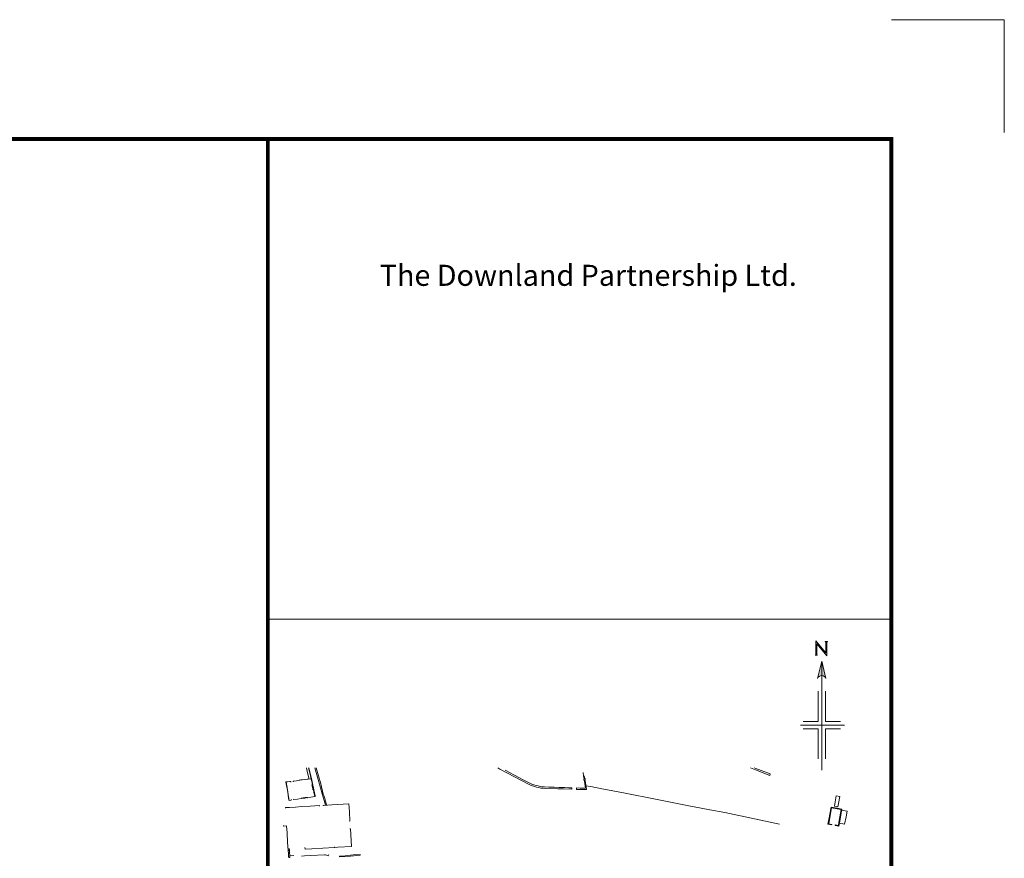
# Model space of a CAD drawing. Extents: x -2238.3 to -2178.8, y 8 to 50.
# Drawn here: x -2188.1 to -2178.8, y 42.1 to 50 of the extents above; entities that cross this region are included whole.
import ezdxf

# ---------------------------------------------------------------- set-up
doc = ezdxf.new("R2010")
doc.units = 0
doc.header["$LTSCALE"] = 50
for name, color, linetype, lineweight in [('SU_Z10_T_GRID', 7, 'Continuous', 0), ('SU_Z11_T_TITLE', 7, 'Continuous', 0), ('SU_Z13_G_LOCATION', 7, 'Continuous', 0), ('SU_Z14_T_BORDER', 7, 'Continuous', 0)]:
    doc.layers.add(name, color=color, linetype=linetype, lineweight=lineweight)
doc.styles.add('ARIAL', font='ARIAL.TTF', dxfattribs={"height": 0.3})

msp = doc.modelspace()

# ---------------------------------------------------------------- hatches: boundary and pattern name
at = {"layer": 'SU_Z10_T_GRID'}
msp.add_hatch(color=256, dxfattribs=at).paths.add_polyline_path([(-2180.5837, 44.1629), (-2180.5836, 44.0374, -0.414217), (-2180.5921, 44.0289), (-2180.5921, 44.0285), (-2180.5681, 44.0285), (-2180.5681, 44.029, -0.414214), (-2180.5765, 44.0374), (-2180.5766, 44.1346), (-2180.4829, 44.0233), (-2180.4829, 44.147, -0.414395), (-2180.4745, 44.1555), (-2180.4741, 44.1555), (-2180.4741, 44.1559), (-2180.4985, 44.1559), (-2180.4985, 44.1555, -0.414219), (-2180.49, 44.147), (-2180.4899, 44.0498)])
h = msp.add_hatch(color=256, dxfattribs=at)
h.paths.add_polyline_path([(-2180.5288, 43.9721), (-2180.5287, 43.8363, -0.311802), (-2180.4898, 43.8095)])
h.paths.add_polyline_path([(-2180.5288, 43.9721), (-2180.5676, 43.8095, -0.311791), (-2180.5287, 43.8363)])

# ---------------------------------------------------------------- linework, layer by layer
for p, q in [((-2180.4741, 44.1559, -7000.3715), (-2180.4985, 44.1559, -7000.3715)), ((-2180.4985, 44.1555, -7000.3715), (-2180.4985, 44.1559, -7000.3715)), ((-2180.4745, 44.1555, -7000.3715), (-2180.4741, 44.1555, -7000.3715)), ((-2180.4741, 44.1559, -7000.3715), (-2180.4741, 44.1555, -7000.3715)), ((-2180.5921, 44.0289, -7000.3715), (-2180.5921, 44.0285, -7000.3715)), ((-2180.5921, 44.0285, -7000.3715), (-2180.5681, 44.0285, -7000.3715)), ((-2180.5681, 44.029, -7000.3715), (-2180.5681, 44.0285, -7000.3715)), ((-2180.5288, 43.9721, -7000.3715), (-2180.5281, 42.9471, -7000.3715)), ((-2180.4933, 43.6893, -7000.3715), (-2180.4931, 43.4066, -7000.3715)), ((-2180.4931, 43.4066, -7000.3715), (-2180.3517, 43.4067, -7000.3715)), ((-2180.7299, 43.3711, -7000.3715), (-2180.3146, 43.3714, -7000.3715)), ((-2180.7051, 43.3358, -7000.3715), (-2180.5637, 43.3359, -7000.3715)), ((-2180.5637, 43.3359, -7000.3715), (-2180.5636, 43.0531, -7000.3715))]:
    msp.add_line(p, q, dxfattribs=at)
at = {"layer": 'SU_Z10_T_GRID', "elevation": -7000.3715, "flags": 128}
for points in [[(-2180.49, 44.147), (-2180.4899, 44.0498), (-2180.5837, 44.1629), (-2180.5836, 44.0374)], [(-2180.5765, 44.0374), (-2180.5766, 44.1346), (-2180.4829, 44.0233), (-2180.4829, 44.147)], [(-2180.4898, 43.8095), (-2180.5288, 43.9721), (-2180.5676, 43.8095)], [(-2180.5639, 43.6893), (-2180.5638, 43.4065), (-2180.7051, 43.4065)], [(-2180.3517, 43.336), (-2180.493, 43.3359), (-2180.4929, 43.0532)]]:
    msp.add_lwpolyline(points, dxfattribs=at)
for points in [[(-2180.4985, 44.1555, -0.414219), (-2180.49, 44.147)], [(-2180.4829, 44.147, -0.414219), (-2180.4745, 44.1555)], [(-2180.5836, 44.0374, -0.414219), (-2180.5921, 44.0289)], [(-2180.5681, 44.029, -0.414219), (-2180.5765, 44.0374)]]:
    msp.add_lwpolyline(points, format="xyb", dxfattribs=at)
at = {"layer": 'SU_Z10_T_GRID'}
msp.add_arc((-2180.5287, 43.7948, -7000.3715), 0.0416, 20.7666, 159.30497, dxfattribs=at)
at = {"layer": 'SU_Z13_G_LOCATION'}
for p, q in [((-2185.3644, 42.9383, -7000.3715), (-2185.3724, 42.9686, -7000.3715)), ((-2185.3528, 42.9686, -7000.3715), (-2185.349, 42.956, -7000.3715)), ((-2185.3436, 42.9437, -7000.3715), (-2185.3507, 42.9686, -7000.3715)), ((-2185.349, 42.956, -7000.3715), (-2185.3426, 42.9333, -7000.3715)), ((-2185.326, 42.8704, -7000.3715), (-2185.3436, 42.9437, -7000.3715)), ((-2183.5546, 42.9575, -7000.3715), (-2183.4172, 42.8842, -7000.3715)), ((-2183.5047, 42.9465, -7000.3715), (-2183.3766, 42.8788, -7000.3715)), ((-2185.4919, 42.8456, -7000.3715), (-2185.4419, 42.8519, -7000.3715)), ((-2185.4419, 42.8519, -7000.3715), (-2185.4416, 42.8533, -7000.3715)), ((-2185.4419, 42.8519, -7000.3715), (-2185.4412, 42.8524, -7000.3715)), ((-2185.4416, 42.8533, -7000.3715), (-2185.424, 42.8561, -7000.3715)), ((-2185.4412, 42.8524, -7000.3715), (-2185.4125, 42.8558, -7000.3715)), ((-2185.424, 42.8561, -7000.3715), (-2185.3888, 42.8601, -7000.3715)), ((-2185.4125, 42.8558, -7000.3715), (-2185.3839, 42.8593, -7000.3715)), ((-2185.3888, 42.8601, -7000.3715), (-2185.3482, 42.8658, -7000.3715)), ((-2185.3839, 42.8593, -7000.3715), (-2185.3288, 42.8658, -7000.3715)), ((-2185.3519, 42.8846, -7000.3715), (-2185.3644, 42.9383, -7000.3715)), ((-2185.3478, 42.8636, -7000.3715), (-2185.3519, 42.8846, -7000.3715)), ((-2185.3426, 42.9333, -7000.3715), (-2185.3352, 42.8987, -7000.3715)), ((-2185.3352, 42.8987, -7000.3715), (-2185.3302, 42.875, -7000.3715)), ((-2185.3302, 42.875, -7000.3715), (-2185.3284, 42.8659, -7000.3715)), ((-2185.3284, 42.8659, -7000.3715), (-2185.3288, 42.8655, -7000.3715)), ((-2185.3288, 42.8658, -7000.3715), (-2185.3232, 42.8379, -7000.3715)), ((-2185.3129, 42.806, -7000.3715), (-2185.326, 42.8704, -7000.3715)), ((-2183.3766, 42.8788, -7000.3715), (-2183.3354, 42.8557, -7000.3715)), ((-2183.3354, 42.8557, -7000.3715), (-2183.2916, 42.8336, -7000.3715)), ((-2182.767, 42.8936, -7000.3715), (-2182.7722, 42.9263, -7000.3715)), ((-2182.7632, 42.8675, -7000.3715), (-2182.767, 42.8936, -7000.3715)), ((-2182.7664, 42.867, -7000.3715), (-2182.7632, 42.8675, -7000.3715)), ((-2182.7664, 42.867, -7000.3715), (-2182.7643, 42.8551, -7000.3715)), ((-2182.7643, 42.8551, -7000.3715), (-2182.7612, 42.8556, -7000.3715)), ((-2182.7563, 42.8269, -7000.3715), (-2182.7612, 42.8556, -7000.3715)), ((-2182.757, 42.8686, -7000.3715), (-2182.7611, 42.8958, -7000.3715)), ((-2182.757, 42.8686, -7000.3715), (-2182.7536, 42.8691, -7000.3715)), ((-2182.7517, 42.8565, -7000.3715), (-2182.7551, 42.8559, -7000.3715)), ((-2182.7537, 42.8472, -7000.3715), (-2182.7551, 42.8559, -7000.3715)), ((-2182.7517, 42.8565, -7000.3715), (-2182.7536, 42.8691, -7000.3715)), ((-2185.564, 42.8368, -7000.3715), (-2185.5655, 42.8362, -7000.3715)), ((-2185.5655, 42.8362, -7000.3715), (-2185.562, 42.8178, -7000.3715)), ((-2185.5643, 42.8362, -7000.3715), (-2185.5599, 42.8369, -7000.3715)), ((-2185.5643, 42.8362, -7000.3715), (-2185.555, 42.784, -7000.3715)), ((-2185.5596, 42.8376, -7000.3715), (-2185.564, 42.8368, -7000.3715)), ((-2185.562, 42.8178, -7000.3715), (-2185.5515, 42.7581, -7000.3715)), ((-2185.5599, 42.8369, -7000.3715), (-2185.53, 42.8421, -7000.3715)), ((-2185.552, 42.8388, -7000.3715), (-2185.5596, 42.8376, -7000.3715)), ((-2185.555, 42.784, -7000.3715), (-2185.5462, 42.7343, -7000.3715)), ((-2185.552, 42.8388, -7000.3715), (-2185.5519, 42.8383, -7000.3715)), ((-2185.5491, 42.7435, -7000.3715), (-2185.5515, 42.7581, -7000.3715)), ((-2185.53, 42.8421, -7000.3715), (-2185.5296, 42.8399, -7000.3715)), ((-2185.5296, 42.8399, -7000.3715), (-2185.5241, 42.8412, -7000.3715)), ((-2185.5241, 42.8412, -7000.3715), (-2185.5238, 42.8409, -7000.3715)), ((-2185.5238, 42.8409, -7000.3715), (-2185.5229, 42.8405, -7000.3715)), ((-2185.5229, 42.8405, -7000.3715), (-2185.5226, 42.84, -7000.3715)), ((-2185.5226, 42.84, -7000.3715), (-2185.521, 42.8391, -7000.3715)), ((-2185.521, 42.8391, -7000.3715), (-2185.5203, 42.8356, -7000.3715)), ((-2185.4978, 42.8414, -7000.3715), (-2185.4963, 42.842, -7000.3715)), ((-2185.4977, 42.841, -7000.3715), (-2185.4978, 42.8414, -7000.3715)), ((-2185.4974, 42.8385, -7000.3715), (-2185.4977, 42.841, -7000.3715)), ((-2185.4966, 42.8444, -7000.3715), (-2185.4961, 42.8448, -7000.3715)), ((-2185.4963, 42.842, -7000.3715), (-2185.4966, 42.8444, -7000.3715)), ((-2185.4961, 42.8448, -7000.3715), (-2185.4959, 42.8453, -7000.3715)), ((-2185.4959, 42.8453, -7000.3715), (-2185.4919, 42.8456, -7000.3715)), ((-2185.3232, 42.8379, -7000.3715), (-2185.317, 42.8128, -7000.3715)), ((-2185.3231, 42.8081, -7000.3715), (-2185.3221, 42.8084, -7000.3715)), ((-2185.3221, 42.8084, -7000.3715), (-2185.3212, 42.8086, -7000.3715)), ((-2185.3195, 42.8007, -7000.3715), (-2185.3214, 42.8004, -7000.3715)), ((-2185.3212, 42.8086, -7000.3715), (-2185.321, 42.8092, -7000.3715)), ((-2185.321, 42.8092, -7000.3715), (-2185.3204, 42.8095, -7000.3715)), ((-2185.3189, 42.7974, -7000.3715), (-2185.3207, 42.797, -7000.3715)), ((-2185.3204, 42.8095, -7000.3715), (-2185.3199, 42.8099, -7000.3715)), ((-2185.3199, 42.8101, -7000.3715), (-2185.3194, 42.8104, -7000.3715)), ((-2185.3199, 42.8099, -7000.3715), (-2185.3199, 42.8101, -7000.3715)), ((-2185.3197, 42.8112, -7000.3715), (-2185.3194, 42.8117, -7000.3715)), ((-2185.3195, 42.811, -7000.3715), (-2185.3197, 42.8112, -7000.3715)), ((-2185.3193, 42.8107, -7000.3715), (-2185.3195, 42.811, -7000.3715)), ((-2185.3195, 42.8007, -7000.3715), (-2185.3178, 42.7997, -7000.3715)), ((-2185.3194, 42.8117, -7000.3715), (-2185.3179, 42.8119, -7000.3715)), ((-2185.3194, 42.8104, -7000.3715), (-2185.3193, 42.8107, -7000.3715)), ((-2185.3172, 42.789, -7000.3715), (-2185.3191, 42.7887, -7000.3715)), ((-2185.3189, 42.7974, -7000.3715), (-2185.3177, 42.799, -7000.3715)), ((-2185.3166, 42.7858, -7000.3715), (-2185.3184, 42.7853, -7000.3715)), ((-2185.3179, 42.8119, -7000.3715), (-2185.317, 42.8128, -7000.3715)), ((-2185.3177, 42.799, -7000.3715), (-2185.3178, 42.7997, -7000.3715)), ((-2185.3172, 42.789, -7000.3715), (-2185.3155, 42.7881, -7000.3715)), ((-2185.317, 42.8128, -7000.3715), (-2185.3072, 42.7647, -7000.3715)), ((-2185.3151, 42.7783, -7000.3715), (-2185.3169, 42.778, -7000.3715)), ((-2185.3166, 42.7858, -7000.3715), (-2185.3154, 42.7874, -7000.3715)), ((-2185.3144, 42.7751, -7000.3715), (-2185.3163, 42.7746, -7000.3715)), ((-2185.3154, 42.7874, -7000.3715), (-2185.3155, 42.7881, -7000.3715)), ((-2185.3151, 42.7783, -7000.3715), (-2185.3134, 42.7774, -7000.3715)), ((-2185.3127, 42.7671, -7000.3715), (-2185.3148, 42.7674, -7000.3715)), ((-2185.3144, 42.7751, -7000.3715), (-2185.3132, 42.7766, -7000.3715)), ((-2185.3132, 42.7766, -7000.3715), (-2185.3134, 42.7774, -7000.3715)), ((-2185.2918, 42.7071, -7000.3715), (-2185.3129, 42.806, -7000.3715)), ((-2185.3126, 42.7665, -7000.3715), (-2185.3127, 42.7671, -7000.3715)), ((-2185.3103, 42.766, -7000.3715), (-2185.3126, 42.7665, -7000.3715)), ((-2185.3104, 42.7656, -7000.3715), (-2185.3103, 42.766, -7000.3715)), ((-2185.3072, 42.7647, -7000.3715), (-2185.3104, 42.7656, -7000.3715)), ((-2185.3072, 42.7647, -7000.3715), (-2185.3017, 42.7377, -7000.3715)), ((-2183.1336, 42.7902, -7000.3715), (-2183.0951, 42.7888, -7000.3715)), ((-2183.0951, 42.7888, -7000.3715), (-2183.0458, 42.7873, -7000.3715)), ((-2183.0458, 42.7873, -7000.3715), (-2182.997, 42.7855, -7000.3715)), ((-2182.997, 42.7855, -7000.3715), (-2182.9444, 42.7836, -7000.3715)), ((-2182.9444, 42.7836, -7000.3715), (-2182.9068, 42.7825, -7000.3715)), ((-2182.9068, 42.7825, -7000.3715), (-2182.8778, 42.7815, -7000.3715)), ((-2182.8349, 42.7805, -7000.3715), (-2182.8344, 42.7807, -7000.3715)), ((-2182.8344, 42.7807, -7000.3715), (-2182.8008, 42.7795, -7000.3715)), ((-2182.8008, 42.7795, -7000.3715), (-2182.7628, 42.7774, -7000.3715)), ((-2182.7628, 42.7774, -7000.3715), (-2182.7484, 42.7774, -7000.3715)), ((-2182.7514, 42.7976, -7000.3715), (-2182.7563, 42.8269, -7000.3715)), ((-2182.7484, 42.7774, -7000.3715), (-2182.7514, 42.7976, -7000.3715)), ((-2182.6982, 42.7929, -7000.3715), (-2182.746, 42.8006, -7000.3715)), ((-2182.5963, 42.7733, -7000.3715), (-2182.6982, 42.7929, -7000.3715)), ((-2182.5078, 42.7566, -7000.3715), (-2182.5963, 42.7733, -7000.3715)), ((-2185.5402, 42.684, -7000.3715), (-2185.5491, 42.7435, -7000.3715)), ((-2185.5462, 42.7343, -7000.3715), (-2185.5401, 42.6994, -7000.3715)), ((-2185.5372, 42.6647, -7000.3715), (-2185.5402, 42.684, -7000.3715)), ((-2185.5401, 42.6994, -7000.3715), (-2185.5337, 42.6634, -7000.3715)), ((-2185.5341, 42.6653, -7000.3715), (-2185.5372, 42.6647, -7000.3715)), ((-2185.5337, 42.6634, -7000.3715), (-2185.5177, 42.6665, -7000.3715)), ((-2185.5177, 42.6665, -7000.3715), (-2185.5158, 42.6669, -7000.3715)), ((-2185.5158, 42.6669, -7000.3715), (-2185.5156, 42.6675, -7000.3715)), ((-2185.5156, 42.6675, -7000.3715), (-2185.5147, 42.6681, -7000.3715)), ((-2185.5142, 42.6687, -7000.3715), (-2185.5147, 42.6718, -7000.3715)), ((-2185.5147, 42.6681, -7000.3715), (-2185.5142, 42.6687, -7000.3715)), ((-2185.4925, 42.672, -7000.3715), (-2185.4929, 42.6747, -7000.3715)), ((-2185.4918, 42.6716, -7000.3715), (-2185.4925, 42.672, -7000.3715)), ((-2185.4909, 42.6712, -7000.3715), (-2185.4918, 42.6716, -7000.3715)), ((-2185.4905, 42.6708, -7000.3715), (-2185.4909, 42.6712, -7000.3715)), ((-2185.4905, 42.6708, -7000.3715), (-2185.4579, 42.6752, -7000.3715)), ((-2185.4579, 42.6752, -7000.3715), (-2185.4217, 42.6802, -7000.3715)), ((-2185.4217, 42.6794, -7000.3715), (-2185.4227, 42.6792, -7000.3715)), ((-2185.4217, 42.6802, -7000.3715), (-2185.3887, 42.6853, -7000.3715)), ((-2185.4216, 42.68, -7000.3715), (-2185.4217, 42.6794, -7000.3715)), ((-2185.4209, 42.6818, -7000.3715), (-2185.4216, 42.68, -7000.3715)), ((-2185.4202, 42.6827, -7000.3715), (-2185.4209, 42.6818, -7000.3715)), ((-2185.4195, 42.6832, -7000.3715), (-2185.4202, 42.6827, -7000.3715)), ((-2185.4192, 42.6839, -7000.3715), (-2185.4195, 42.6832, -7000.3715)), ((-2185.4188, 42.6844, -7000.3715), (-2185.4192, 42.6839, -7000.3715)), ((-2185.4179, 42.6854, -7000.3715), (-2185.4188, 42.6844, -7000.3715)), ((-2185.4179, 42.6875, -7000.3715), (-2185.4179, 42.6854, -7000.3715)), ((-2185.4089, 42.689, -7000.3715), (-2185.4088, 42.6875, -7000.3715)), ((-2185.4088, 42.6875, -7000.3715), (-2185.4069, 42.6848, -7000.3715)), ((-2185.4069, 42.6848, -7000.3715), (-2185.4056, 42.6849, -7000.3715)), ((-2185.4056, 42.6849, -7000.3715), (-2185.4043, 42.6881, -7000.3715)), ((-2185.4043, 42.6881, -7000.3715), (-2185.4046, 42.6897, -7000.3715)), ((-2185.3961, 42.6911, -7000.3715), (-2185.3958, 42.6895, -7000.3715)), ((-2185.3958, 42.6895, -7000.3715), (-2185.3939, 42.6867, -7000.3715)), ((-2185.3939, 42.6867, -7000.3715), (-2185.3927, 42.6868, -7000.3715)), ((-2185.3927, 42.6868, -7000.3715), (-2185.3913, 42.69, -7000.3715)), ((-2185.3913, 42.69, -7000.3715), (-2185.3916, 42.6918, -7000.3715)), ((-2185.3887, 42.6853, -7000.3715), (-2185.3591, 42.6899, -7000.3715)), ((-2185.3828, 42.6931, -7000.3715), (-2185.3825, 42.6913, -7000.3715)), ((-2185.3825, 42.6913, -7000.3715), (-2185.3809, 42.689, -7000.3715)), ((-2185.3809, 42.689, -7000.3715), (-2185.3795, 42.6892, -7000.3715)), ((-2185.3787, 42.6919, -7000.3715), (-2185.3795, 42.6892, -7000.3715)), ((-2185.3789, 42.6937, -7000.3715), (-2185.3787, 42.6919, -7000.3715)), ((-2185.3698, 42.693, -7000.3715), (-2185.3701, 42.6951, -7000.3715)), ((-2185.3685, 42.6919, -7000.3715), (-2185.3698, 42.693, -7000.3715)), ((-2185.3673, 42.6909, -7000.3715), (-2185.3685, 42.6919, -7000.3715)), ((-2185.3665, 42.6907, -7000.3715), (-2185.3673, 42.6909, -7000.3715)), ((-2185.3653, 42.6901, -7000.3715), (-2185.3665, 42.6907, -7000.3715)), ((-2185.3644, 42.689, -7000.3715), (-2185.3653, 42.6901, -7000.3715)), ((-2185.3637, 42.688, -7000.3715), (-2185.3644, 42.689, -7000.3715)), ((-2185.3618, 42.6885, -7000.3715), (-2185.3637, 42.688, -7000.3715)), ((-2185.3591, 42.6899, -7000.3715), (-2185.3316, 42.6945, -7000.3715)), ((-2185.3316, 42.6945, -7000.3715), (-2185.2925, 42.7013, -7000.3715)), ((-2185.3017, 42.7377, -7000.3715), (-2185.2927, 42.7031, -7000.3715)), ((-2185.2927, 42.7031, -7000.3715), (-2185.2925, 42.7013, -7000.3715)), ((-2185.2925, 42.7013, -7000.3715), (-2185.2911, 42.7017, -7000.3715)), ((-2185.2911, 42.7017, -7000.3715), (-2185.2918, 42.7071, -7000.3715)), ((-2185.2078, 42.6628, -7000.3715), (-2185.1959, 42.666, -7000.3715)), ((-2182.3622, 42.728, -7000.3715), (-2182.5078, 42.7566, -7000.3715)), ((-2182.107, 42.6786, -7000.3715), (-2182.3622, 42.728, -7000.3715)), ((-2181.9039, 42.6389, -7000.3715), (-2182.107, 42.6786, -7000.3715)), ((-2180.4025, 42.6495, -7000.3715), (-2180.3923, 42.7062, -7000.3715)), ((-2180.3597, 42.7002, -7000.3715), (-2180.3923, 42.7062, -7000.3715)), ((-2180.3714, 42.6343, -7000.3715), (-2180.3597, 42.7002, -7000.3715)), ((-2185.5335, 42.5974, -7000.3715), (-2185.5691, 42.5954, -7000.3715)), ((-2185.5691, 42.5954, -7000.3715), (-2185.5689, 42.5904, -7000.3715)), ((-2185.4762, 42.6011, -7000.3715), (-2185.5335, 42.5974, -7000.3715)), ((-2185.4152, 42.6046, -7000.3715), (-2185.4762, 42.6011, -7000.3715)), ((-2185.3363, 42.6092, -7000.3715), (-2185.4152, 42.6046, -7000.3715)), ((-2185.251, 42.6146, -7000.3715), (-2185.3363, 42.6092, -7000.3715)), ((-2185.2508, 42.61, -7000.3715), (-2185.251, 42.6146, -7000.3715)), ((-2185.2169, 42.6165, -7000.3715), (-2185.1325, 42.6216, -7000.3715)), ((-2185.2165, 42.6121, -7000.3715), (-2185.2169, 42.6165, -7000.3715)), ((-2185.1325, 42.6216, -7000.3715), (-2185.0281, 42.6278, -7000.3715)), ((-2185.0281, 42.6278, -7000.3715), (-2184.9739, 42.6309, -7000.3715)), ((-2184.9695, 42.556, -7000.3715), (-2184.9739, 42.6309, -7000.3715)), ((-2180.4637, 42.4436, -7000.3715), (-2180.4365, 42.5946, -7000.3715)), ((-2180.4415, 42.6012, -7000.3715), (-2180.4539, 42.5333, -7000.3715)), ((-2180.3853, 42.5911, -7000.3715), (-2180.4415, 42.6012, -7000.3715)), ((-2180.4365, 42.5946, -7000.3715), (-2180.346, 42.5776, -7000.3715)), ((-2180.4093, 42.6098, -7000.3715), (-2180.4025, 42.6495, -7000.3715)), ((-2180.3767, 42.6038, -7000.3715), (-2180.4093, 42.6098, -7000.3715)), ((-2180.3853, 42.5911, -7000.3715), (-2180.3396, 42.5825, -7000.3715)), ((-2180.3767, 42.6038, -7000.3715), (-2180.3714, 42.6343, -7000.3715)), ((-2180.346, 42.5776, -7000.3715), (-2180.3581, 42.5079, -7000.3715)), ((-2180.3396, 42.5825, -7000.3715), (-2180.3527, 42.507, -7000.3715)), ((-2184.9642, 42.4672, -7000.3715), (-2184.9695, 42.556, -7000.3715)), ((-2181.4413, 42.5484, -7000.3715), (-2180.926, 42.4391, -7000.3715)), ((-2180.4601, 42.4984, -7000.3715), (-2180.4706, 42.4394, -7000.3715)), ((-2180.4539, 42.5333, -7000.3715), (-2180.4601, 42.4984, -7000.3715)), ((-2180.3581, 42.5079, -7000.3715), (-2180.368, 42.4548, -7000.3715)), ((-2180.3669, 42.4501, -7000.3715), (-2180.3541, 42.5203, -7000.3715)), ((-2180.3627, 42.4539, -7000.3715), (-2180.3527, 42.507, -7000.3715)), ((-2180.3541, 42.5203, -7000.3715), (-2180.3441, 42.5713, -7000.3715)), ((-2180.3441, 42.5713, -7000.3715), (-2180.2915, 42.5621, -7000.3715)), ((-2185.5893, 42.4219, -7000.3715), (-2185.5895, 42.4267, -7000.3715)), ((-2185.5596, 42.4233, -7000.3715), (-2185.5893, 42.4219, -7000.3715)), ((-2185.5553, 42.3589, -7000.3715), (-2185.5596, 42.4233, -7000.3715)), ((-2184.9691, 42.467, -7000.3715), (-2184.9642, 42.4672, -7000.3715)), ((-2184.9598, 42.3951, -7000.3715), (-2184.9649, 42.3948, -7000.3715)), ((-2184.9502, 42.2303, -7000.3715), (-2184.9598, 42.3951, -7000.3715)), ((-2180.4346, 42.4324, -7000.3715), (-2180.4706, 42.4394, -7000.3715)), ((-2180.4335, 42.4378, -7000.3715), (-2180.4637, 42.4436, -7000.3715)), ((-2180.4346, 42.4324, -7000.3715), (-2180.4335, 42.4378, -7000.3715)), ((-2180.4035, 42.4324, -7000.3715), (-2180.4046, 42.4271, -7000.3715)), ((-2180.3686, 42.4206, -7000.3715), (-2180.4045, 42.427, -7000.3715)), ((-2180.373, 42.427, -7000.3715), (-2180.4035, 42.4324, -7000.3715)), ((-2180.368, 42.4548, -7000.3715), (-2180.373, 42.427, -7000.3715)), ((-2180.3627, 42.4539, -7000.3715), (-2180.3686, 42.4206, -7000.3715)), ((-2180.3669, 42.4501, -7000.3715), (-2180.3151, 42.4408, -7000.3715)), ((-2185.5497, 42.2688, -7000.3715), (-2185.5553, 42.3589, -7000.3715)), ((-2185.5451, 42.1949, -7000.3715), (-2185.5497, 42.2688, -7000.3715)), ((-2185.5325, 42.1957, -7000.3715), (-2185.5339, 42.2125, -7000.3715)), ((-2185.386, 42.2043, -7000.3715), (-2185.3866, 42.221, -7000.3715)), ((-2185.3227, 42.2085, -7000.3715), (-2185.386, 42.2043, -7000.3715)), ((-2185.2191, 42.2145, -7000.3715), (-2185.3227, 42.2085, -7000.3715)), ((-2185.1094, 42.2212, -7000.3715), (-2185.2191, 42.2145, -7000.3715)), ((-2185.1094, 42.2212, -7000.3715), (-2185.1096, 42.226, -7000.3715)), ((-2185.1094, 42.2213, -7000.3715), (-2185.0792, 42.2231, -7000.3715)), ((-2185.0792, 42.2231, -7000.3715), (-2184.9502, 42.2303, -7000.3715)), ((-2185.5451, 42.1949, -7000.3715), (-2185.5325, 42.1957, -7000.3715)), ((-2185.5445, 42.1922, -7000.3715), (-2185.5323, 42.1929, -7000.3715)), ((-2185.5429, 42.1629, -7000.3715), (-2185.5445, 42.1922, -7000.3715)), ((-2185.5412, 42.1319, -7000.3715), (-2185.5429, 42.1629, -7000.3715)), ((-2185.5412, 42.1319, -7000.3715), (-2185.5358, 42.1264, -7000.3715)), ((-2185.5358, 42.1264, -7000.3715), (-2185.5279, 42.1269, -7000.3715)), ((-2185.5278, 42.1271, -7000.3715), (-2185.5323, 42.1929, -7000.3715)), ((-2185.5288, 42.1419, -7000.3715), (-2185.491, 42.1442, -7000.3715)), ((-2185.5279, 42.1269, -7000.3715), (-2185.5278, 42.1271, -7000.3715)), ((-2185.4203, 42.1392, -7000.3715), (-2185.3911, 42.1412, -7000.3715)), ((-2185.3911, 42.1412, -7000.3715), (-2185.3308, 42.1449, -7000.3715)), ((-2185.3308, 42.1449, -7000.3715), (-2185.2015, 42.1529, -7000.3715)), ((-2185.1682, 42.1425, -7000.3715), (-2185.1615, 42.1543, -7000.3715))]:
    msp.add_line(p, q, dxfattribs=at)
at = {"layer": 'SU_Z13_G_LOCATION', "elevation": -7000.3715, "flags": 128}
for points in [[(-2185.1846, 42.6216), (-2185.1949, 42.6202), (-2185.2073, 42.661), (-2185.2256, 42.726), (-2185.2564, 42.8374), (-2185.2814, 42.926), (-2185.2934, 42.9686)], [(-2185.2803, 42.9686), (-2185.2378, 42.819), (-2185.2143, 42.7211), (-2185.2093, 42.7101), (-2185.2, 42.6819), (-2185.1931, 42.6556), (-2185.1846, 42.6216)], [(-2183.5748, 42.9686), (-2183.5546, 42.9575), (-2183.4172, 42.8842), (-2183.286, 42.8148)], [(-2181.1996, 42.9686), (-2181.1527, 42.9506), (-2181.0176, 42.8975), (-2181.0134, 42.9121), (-2181.1499, 42.9626), (-2181.1646, 42.9686)], [(-2183.1298, 42.7754), (-2183.0099, 42.7719)], [(-2183.0099, 42.7719), (-2182.9575, 42.7717), (-2182.8782, 42.7685), (-2182.8778, 42.7815)], [(-2182.8349, 42.7805), (-2182.8354, 42.7674), (-2182.7942, 42.7668), (-2182.7401, 42.7649), (-2182.7537, 42.8472)], [(-2181.4399, 42.5482), (-2181.5811, 42.5757), (-2181.7926, 42.6167), (-2181.9039, 42.6389)], [(-2180.2915, 42.5621), (-2180.301, 42.5105), (-2180.3151, 42.4394)], [(-2185.0619, 42.1314), (-2184.9595, 42.1402), (-2184.8679, 42.1487), (-2184.8688, 42.1554), (-2184.9321, 42.1505), (-2185.0078, 42.1434), (-2185.0627, 42.1392), (-2185.0619, 42.1314)]]:
    msp.add_lwpolyline(points, dxfattribs=at)
at = {"layer": 'SU_Z13_G_LOCATION'}
for centre, radius, start, end in [((-2183.1044, 43.2066, -7000.3715), 0.4174, 243.34158, 265.97627), ((-2183.1048, 43.2035, -7000.3715), 0.4288, 245.00118, 266.65809), ((-2185.2085, 42.0717, -7000.3715), 0.0815, 60.36941, 85.10665)]:
    msp.add_arc(centre, radius, start, end, dxfattribs=at)
at = {"layer": 'SU_Z14_T_BORDER', "linetype": 'Continuous', "lineweight": 0}
for q in [(-2179.8735, 50.0034), (-2179.8735, 50.0034), (-2178.8132, 48.943)]:
    msp.add_line((-2178.8132, 50.0034), q, dxfattribs=at)
at = {"layer": 'SU_Z14_T_BORDER', "linetype": 'Continuous', "lineweight": 0, "const_width": 0.0353, "flags": 128}
msp.add_lwpolyline([(-2237.2022, 48.8818), (-2179.8748, 48.8818), (-2179.8748, 9.0142), (-2237.2022, 9.0142)], close=True, dxfattribs=at)
msp.add_lwpolyline([(-2237.2022, 9.0142), (-2179.8748, 9.0142), (-2179.8748, 48.8818)], dxfattribs=at)
at = {"layer": 'SU_Z14_T_BORDER', "linetype": 'Continuous', "lineweight": 0, "flags": 128}
for points in [[(-2179.8748, 48.8818), (-2237.2022, 48.8818)], [(-2179.8748, 44.3685), (-2185.7366, 44.3685)]]:
    msp.add_lwpolyline(points, dxfattribs=at)
at = {"layer": 'SU_Z14_T_BORDER', "linetype": 'Continuous', "lineweight": 0, "const_width": 0.0353, "elevation": 7000.3715, "flags": 128}
msp.add_lwpolyline([(-2185.7366, 48.8818), (-2185.7366, 9.0142)], dxfattribs=at)

# ---------------------------------------------------------------- texts
at = {"layer": 'SU_Z11_T_TITLE', "style": 'ARIAL'}
msp.add_text('The Downland Partnership Ltd.', height=0.197925, dxfattribs=at).set_placement((-2184.6831, 47.5011, 7000.3715))

doc.saveas('drawing.dxf')
